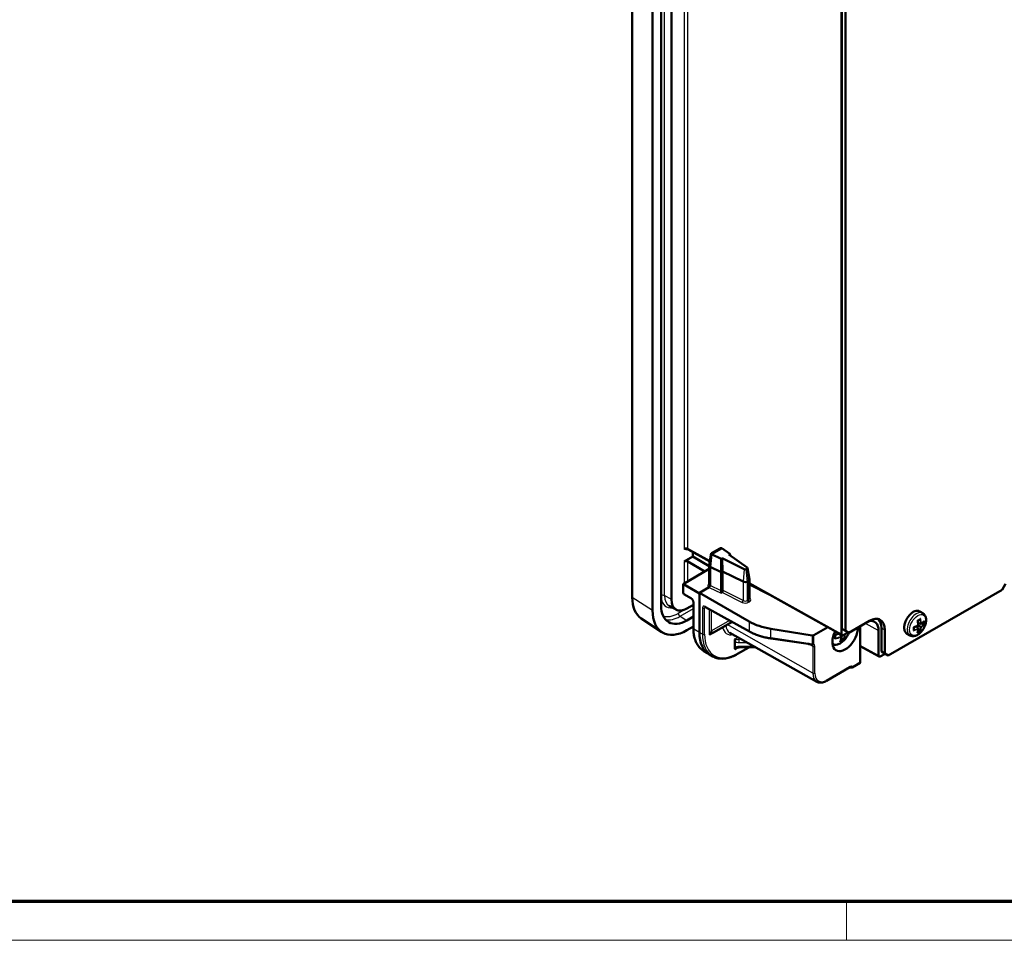
# Model space of a CAD drawing. Units: millimetres. Extents: x 2 to 2376, y 2 to 1680.
# Drawn here: x 278 to 482, y 2 to 192 of the extents above; entities that cross this region are included whole.
import ezdxf

# ---------------------------------------------------------------- set-up
doc = ezdxf.new("R2010")
doc.units = ezdxf.units.MM
doc.header["$LTSCALE"] = 2
doc.layers.get('0').update_dxf_attribs({"lineweight": 25})
doc.layers.add('Sichtbar (ISO)', color=7, linetype='Continuous', lineweight=50)
doc.layers.add('Sichtbar schmal (ISO)', color=1, linetype='Continuous', lineweight=25)

# ---------------------------------------------------------------- blocks, each defined once
blk = doc.blocks.new('Ränder Bopla-A0-Rahmen')
at = {"color": 3, "linetype": 'Continuous', "lineweight": 70}
blk.add_line((1184, 5), (20, 5), dxfattribs=at)
at = {"color": 1, "linetype": 'Continuous', "lineweight": 18}
for p, q in [((224.5, 5), (224.5, 1)), ((1188, 1), (1, 1))]:
    blk.add_line(p, q, dxfattribs=at)

msp = doc.modelspace()

# ---------------------------------------------------------------- linework, layer by layer
at = {"layer": 'Sichtbar (ISO)'}
for p, q in [((404.80763529, 249.0814382), (404.80763529, 72.71817672)), ((408.99847511, 246.3942196), (408.99847511, 70.03095812)), ((410.76624206, 71.05157884), (410.76624206, 237.48747229)), ((412.8875624, 236.21959829), (412.8875624, 72.27632371)), ((447.99025861, 222.82087289), (447.99025861, 65.14344595)), ((448.06612477, 221.7972601), (448.06612477, 66.25466143)), ((448.77323155, 221.38901181), (448.77323155, 65.84641314)), ((416.3533204, 82.60576124), (420.82250691, 80.11476723)), ((417.30697979, 81.15572403), (417.30697979, 82.07421936)), ((421.09316865, 81.78609676), (420.70015114, 79.35922338)), ((421.13163088, 81.64924455), (420.85235376, 79.03851408)), ((421.16697923, 81.66965293), (421.13163088, 81.64924455)), ((421.15123132, 81.63866169), (423.13418534, 80.65738158)), ((422.84415493, 82.84463225), (421.16677878, 81.87619868)), ((423.20504694, 82.84633187), (421.16697923, 81.66965293)), ((423.24040228, 82.86674428), (423.20504694, 82.84633187)), ((424.92617182, 81.69198545), (423.25840417, 82.8552385)), ((424.69544857, 81.55877732), (424.92617182, 81.69198545)), ((428.51972779, 78.89137669), (424.69544857, 81.55877732)), ((425.00150237, 81.34530753), (424.92617182, 81.69198545)), ((415.54228478, 80.1368769), (417.30697979, 81.15572403)), ((419.80612107, 78.07985098), (416.24629281, 80.13511878)), ((420.6973285, 79.19830529), (417.30697979, 81.15572403)), ((420.6973285, 79.32428789), (420.6973285, 75.30434313)), ((423.13418534, 80.65738158), (423.36490859, 80.79058971)), ((423.15737486, 77.9198289), (423.13418534, 80.65738158)), ((423.3880981, 78.05303702), (423.36490859, 80.79058971)), ((423.36490859, 80.79058971), (427.9119268, 78.54046263)), ((415.30357914, 75.48030718), (420.6973285, 78.59438983)), ((420.85235376, 79.03851408), (420.85235376, 75.20098948)), ((420.89737718, 79.01469471), (423.15737486, 77.9198289)), ((423.15737486, 77.9198289), (423.3880981, 78.05303702)), ((423.15737486, 74.06074161), (423.15737486, 77.9198289)), ((423.3880981, 78.05303702), (427.66435059, 75.9813877)), ((423.3880981, 74.19394974), (423.3880981, 78.05303702)), ((428.33716103, 78.54899073), (428.50140562, 78.64381738)), ((428.59221772, 78.79023062), (428.97550675, 76.42343037)), ((415.389604, 75.4306407), (415.30357914, 75.48030718)), ((415.30357914, 73.65954063), (415.30357914, 75.48030718)), ((418.65048267, 73.54797153), (415.389604, 75.4306407)), ((428.60927667, 76.00520707), (428.77352126, 76.10003373)), ((428.97854651, 72.48267808), (428.97854651, 76.38580753)), ((428.97854651, 75.568829), (448.09599741, 64.91332029)), ((433.15646382, 73.24017993), (428.97854651, 75.3763543)), ((481.83047357, 75.54231004), (481.12336679, 74.31756517)), ((416.99662212, 72.47744479), (415.44966963, 73.40202973)), ((420.64022414, 74.83355809), (418.65048267, 73.68478032)), ((418.65048267, 73.68478032), (418.65048267, 65.51981451)), ((418.65048267, 73.68478032), (428.94519618, 67.7411247)), ((423.1573681, 74.05878638), (423.15737486, 74.06074161)), ((423.3880981, 74.19199841), (423.3880981, 74.19394974)), ((457.61206631, 60.74330951), (481.12336679, 74.31756517)), ((416.06954292, 70.43920641), (417.406387, 71.2110337)), ((417.406387, 66.36278481), (417.406387, 71.75520942)), ((413.83347012, 70.20838476), (412.40747949, 71.01148342)), ((419.92415894, 70.74070542), (429.00941274, 65.67685034)), ((464.7375787, 69.48730841), (464.13430116, 69.83561086)), ((406.63492229, 68.39968243), (410.88768784, 65.56611247)), ((417.406387, 68.76154395), (416.06954292, 67.98971666)), ((421.72579495, 65.58070406), (425.38821228, 67.69520169)), ((449.48033833, 65.43816485), (453.72297902, 67.88765459)), ((464.33446217, 67.278544), (463.77506798, 67.40777614)), ((464.92915031, 67.21935461), (464.57737836, 67.42207616)), ((416.06954292, 65.94847521), (417.406387, 66.7203025)), ((421.02917772, 65.17851192), (421.72579495, 65.58070406)), ((442.86841128, 55.34283677), (424.93507574, 65.442649)), ((441.95912454, 64.86305483), (433.36609837, 66.24729725)), ((445.12670693, 66.56831607), (442.24890229, 64.90681479)), ((447.94944543, 64.72923829), (447.44820863, 65.26643031)), ((448.77323155, 65.84641314), (448.06612477, 66.25466143)), ((448.34379854, 64.93932958), (449.34407245, 65.51683799)), ((449.48033833, 65.43816485), (448.77323155, 65.84641314)), ((451.85807624, 59.35895562), (451.85807624, 66.81095247)), ((455.62701185, 65.87843277), (455.62701185, 60.73436441)), ((456.19785275, 61.55980609), (456.19785275, 66.45878558)), ((456.90495953, 66.05053728), (456.90495953, 61.1515578)), ((462.0875787, 64.89737377), (461.48430116, 65.24567622)), ((463.8005126, 66.34991478), (463.41083869, 66.7674134)), ((464.15372702, 65.87076146), (463.79972765, 66.07476665)), ((464.33610824, 66.66104179), (463.81558722, 66.96101121)), ((425.93368252, 62.34689475), (425.93368252, 63.71210512)), ((433.3997319, 64.26103935), (441.11227446, 63.11717653)), ((448.29691088, 64.08017555), (447.92147843, 64.29693158)), ((419.5194876, 61.7111653), (420.21966179, 61.29687927)), ((428.86477096, 62.42218492), (426.50794659, 61.06147173)), ((430.28553371, 62.42934337), (426.85059284, 62.41203656)), ((455.73275065, 60.50423876), (451.85807624, 62.66386909)), ((455.98055177, 60.53024804), (456.98082569, 61.10775645)), ((456.90495953, 61.1515578), (456.19785275, 61.55980609)), ((457.61206631, 60.74330951), (456.90495953, 61.1515578)), ((421.39466123, 60.56273799), (420.75249982, 60.92439462)), ((451.79648642, 59.22193554), (450.18646915, 58.29239163)), ((444.8927229, 55.52270702), (449.71824753, 58.30872497))]:
    msp.add_line(p, q, dxfattribs=at)
for centre, start, end in [((415.60357914, 73.65954063), 180, 239.1340185593), ((442.03677026, 63.17082756), 246.7085467726, 258.3923694947), ((450.03646915, 58.55219925), 258.3774773497, 300)]:
    msp.add_arc(centre, 0.3, start, end, dxfattribs=at)
for centre, major_axis, ratio, start_param, end_param in [((421.3471213, 81.77389517), (-0.25504533, -0.00191918), 0.5722900178, 5.4934617322, 7.0654069732), ((421.34757632, 81.77363206), (0.3050398, -0.00232591), 0.5823663536, 3.9302827174, 4.0175534946), ((423.02449745, 82.74232874), (0.25503546, 0.0019191), 0.5722900178, 0.7799237931, 2.3518690786), ((423.02495247, 82.74206563), (0.3050398, -0.00232591), 0.5823663536, 0.7037171149, 0.7909878922), ((415.89583817, 79.92919002), (-0.49999507, 0.00381215), 0.582366357, 3.9401576091, 5.5022272897), ((421.3473285, 79.32428789), (-0.65, 0), 0.5773502692, 6.1899579469, 6.9983746744), ((421.3473285, 79.32428789), (0.7, 0), 0.5773502692, 3.926990817, 4.0142572796), ((428.11455767, 78.67975399), (-0.31480548, 0.00240038), 0.5823663536, 0.875960841, 2.3606353048), ((428.27880226, 78.77458065), (-0.31480548, 0.00240038), 0.5823663536, 2.3606353048, 3.8453097685), ((428.11430192, 76.29098087), (0.7, 0), 0.5773502692, 4.0142572796, 5.4977871438), ((428.27854651, 76.38580753), (0.7, 0), 0.5773502692, 5.4977871438, 6.3764126674), ((423.1751237, 73.8240886), (0.01104999, -0.33994644), 0.0411867813, 3.9490142979, 5.5110839784), ((423.40584694, 73.95729673), (-0.01104999, 0.33994644), 0.0411867813, 0.8074216443, 2.3694913248), ((411.64692344, 76.66684157), (-4.83610703, -8.37638308), 0.5773502692, 5.4977871438, 6.246118924), ((416.06954292, 74.11344102), (-2.25, -3.89711432), 0.5773502692, 5.4977871438, 7.0685834706), ((416.06954292, 74.11344102), (-5, -8.66025404), 0.5773502692, 5.4977871438, 7.0685834706), ((416.06954292, 74.11344102), (-3.75, -6.49519053), 0.5773502692, 5.4977871438, 7.0685834706), ((435.95428883, 71.85969989), (-9.99990143, 0.07624292), 0.582366357, 0.7985649555, 1.3134370849), ((452.79847702, 64.24512871), (2.00015231, 3.46436542), 0.5773063042, 5.49782522, 6.7568811912), ((453.72297902, 64.21341998), (2.25, 3.89711432), 0.5773502692, 5.4977871438, 7.0685834706), ((453.01587224, 64.62166827), (2.25, 3.89711432), 0.5773502692, 5.4977871438, 6.1253965291), ((425.72155048, 69.60229741), (-5, -8.66025404), 0.5773502692, 5.4977871438, 6.2893561737), ((448.73787621, 65.05032897), (-1.875, -3.24759526), 0.5773502692, 4.836628077, 8.6260460689), ((448.34382546, 65.34760896), (-0.25001904, -0.43304568), 0.5773063042, 5.49782522, 7.0685453944), ((442.03677026, 65.03142691), (-0.29999704, 0.00228729), 0.582366357, 1.3134370849, 2.3606346361), ((451.64779545, 59.48249893), (-0.14805204, 0.26092909), 0.5722902055, 3.145880483, 3.9312786464), ((455.9805787, 60.93852742), (-0.25001904, -0.43304568), 0.5773063042, 5.49782522, 7.0685453944)]:
    msp.add_ellipse(centre, major_axis=major_axis, ratio=ratio, start_param=start_param, end_param=end_param, dxfattribs=at)
for points, knots in [([(415.90005613, 82.70309748), (415.84237648, 82.70288963), (415.79092776, 82.71380146), (415.67406952, 82.7522433), (415.60883576, 82.78935543), (415.54373143, 82.82693326), (415.54300812, 82.82735081), (415.54228478, 82.82776843)], [0.031985398319, 0.031985398319, 0.031985398319, 0.031985398319, 0.05394955667, 0.05394955667, 0.089374642286, 0.089374642286, 0.089772677417, 0.089772677417, 0.089772677417, 0.089772677417]), ([(415.90005538, 82.7030953), (415.93690374, 82.7032308), (415.97372965, 82.70172199), (416.04574064, 82.6955507), (416.08092486, 82.69088715), (416.14807598, 82.67882599), (416.18004126, 82.67142611), (416.23923328, 82.65464594), (416.2664564, 82.64526205), (416.31477062, 82.62568954), (416.33585344, 82.61549682), (416.3533204, 82.60576124)], [0.78777682428, 0.78777682428, 0.78777682428, 0.78777682428, 0.94263539553, 0.94263539553, 1.09749396678, 1.09749396678, 1.25235253803, 1.25235253803, 1.40721110928, 1.40721110928, 1.56206968053, 1.56206968053, 1.56206968053, 1.56206968053]), ([(420.85235376, 75.20098948), (420.85235376, 75.16909048), (420.84695799, 75.13438103), (420.82598247, 75.06325068), (420.81060367, 75.02750974), (420.77179538, 74.95970054), (420.74873752, 74.92828051), (420.71021835, 74.88710366), (420.69658505, 74.87433005), (420.66867403, 74.85164007), (420.65446716, 74.8417813), (420.64022414, 74.83355809)], [0, 0, 0, 0, 0.011720443018, 0.011720443018, 0.023440369414, 0.023440369414, 0.035159551926, 0.035159551926, 0.041202352818, 0.041202352818, 0.047245162904, 0.047245162904, 0.047245162904, 0.047245162904]), ([(417.406387, 71.75520942), (417.406387, 71.78625858), (417.40314772, 71.82276345), (417.38806614, 71.90486294), (417.37567692, 71.95088788), (417.34116967, 72.04708033), (417.31862505, 72.09733341), (417.26533178, 72.19520067), (417.23443864, 72.24273748), (417.16872674, 72.32843176), (417.13395611, 72.36667827), (417.06661861, 72.42931113), (417.03402069, 72.45418444), (417.00193316, 72.4742346), (416.99926262, 72.47586661), (416.99662212, 72.47744479)], [0, 0, 0, 0, 0.235424831, 0.235424831, 0.4869400646, 0.4869400646, 0.7506079155, 0.7506079155, 1.019306892, 1.019306892, 1.2847370547, 1.2847370547, 1.5387503064, 1.5387503064, 1.5620696805, 1.5620696805, 1.5620696805, 1.5620696805]), ([(419.92415894, 70.74070542), (419.90646547, 70.75056724), (419.89015295, 70.75805756), (419.86176347, 70.76878466), (419.84970641, 70.77201437), (419.83103682, 70.77553888), (419.82446092, 70.77584756), (419.81756453, 70.77570315), (419.81629542, 70.77542418), (419.81628106, 70.77541544)], [-1.56206968054, -1.56206968054, -1.56206968054, -1.56206968054, -1.40673537711, -1.40673537711, -1.25140107368, -1.25140107368, -1.09606677025, -1.09606677025, -0.97063792567, -0.97063792567, -0.97063792567, -0.97063792567]), ([(464.13430116, 69.83561086), (463.99276671, 69.91732582), (463.8301781, 69.9617379), (463.47649749, 69.97402759), (463.28446966, 69.93886382), (462.88706792, 69.79097268), (462.68127592, 69.67496432), (462.28114882, 69.37461021), (462.08692758, 69.18994149), (461.7300678, 68.77186461), (461.56740518, 68.53867876), (461.28919073, 68.04696887), (461.17362566, 67.78857029), (461.00096116, 67.27141667), (460.94396468, 67.01275732), (460.89532647, 66.51990882), (460.90384588, 66.28582957), (460.98852007, 65.86703686), (461.06438312, 65.68179585), (461.2578159, 65.41256104), (461.36314794, 65.31562407), (461.48430116, 65.24567622)], [3.9239174692, 3.9239174692, 3.9239174692, 3.9239174692, 4.2218847283, 4.2218847283, 4.5334389664, 4.5334389664, 4.8582830123, 4.8582830123, 5.1845644065, 5.1845644065, 5.5097790011, 5.5097790011, 5.8345557817, 5.8345557817, 6.1598548236, 6.1598548236, 6.4862042761, 6.4862042761, 6.8104507138, 6.8104507138, 7.0655101228, 7.0655101228, 7.0655101228, 7.0655101228]), ([(464.7375787, 69.48730841), (464.88385698, 69.40285461), (465.01135911, 69.2874031), (465.22288003, 69.00659311), (465.30199996, 68.83847023), (465.41612505, 68.44640432), (465.4393635, 68.21744745), (465.42254783, 67.72354936), (465.37578277, 67.45674285), (465.2187665, 66.92711361), (465.10861509, 66.66438317), (464.83793974, 66.16700493), (464.67793878, 65.93224352), (464.31964158, 65.50881635), (464.12129543, 65.32040444), (463.69678321, 65.00952795), (463.4702746, 64.88729317), (463.01307716, 64.74098311), (462.78167571, 64.7114081), (462.39093782, 64.76234368), (462.23087316, 64.81464268), (462.0875787, 64.89737377)], [2.359267838, 2.359267838, 2.359267838, 2.359267838, 2.5997252741, 2.5997252741, 2.8644783269, 2.8644783269, 3.1847467028, 3.1847467028, 3.5363477532, 3.5363477532, 3.8864069635, 3.8864069635, 4.2332324814, 4.2332324814, 4.5820563827, 4.5820563827, 4.9347378501, 4.9347378501, 5.2653079549, 5.2653079549, 5.5008604916, 5.5008604916, 5.5008604916, 5.5008604916]), ([(463.64111858, 67.97181189), (463.64126164, 67.97173095), (463.6414045, 67.97165007), (463.6571745, 67.96271482), (463.67047146, 67.95446482), (463.6861434, 67.94306606), (463.69068647, 67.93906277), (463.69258183, 67.93579232), (463.69277733, 67.93531645), (463.69285785, 67.93489092)], [0, 0, 0, 0, 0.00061829728, 0.00061829728, 0.0683568083, 0.0683568083, 0.11573395834, 0.11573395834, 0.12471360469, 0.12471360469, 0.12471360469, 0.12471360469]), ([(463.69285769, 67.93489089), (463.70556986, 67.86760522), (463.71739684, 67.80064026), (463.73925609, 67.66747912), (463.74928837, 67.60128294), (463.76753711, 67.46978485), (463.77575357, 67.40448295), (463.79035268, 67.2748968), (463.79673532, 67.21061256), (463.80765188, 67.08318269), (463.8121858, 67.02003707), (463.81578939, 66.95751991)], [1.26687001988, 1.26687001988, 1.26687001988, 1.26687001988, 1.31128364632, 1.31128364632, 1.35569727276, 1.35569727276, 1.4001108992, 1.4001108992, 1.44452452564, 1.44452452564, 1.48893815208, 1.48893815208, 1.48893815208, 1.48893815208]), ([(464.19908767, 68.22776283), (464.16768374, 68.20719283), (464.1357764, 68.18679464), (464.07098093, 68.14635648), (464.03809281, 68.12631651), (463.97136263, 68.08660931), (463.93752058, 68.06694208), (463.86891014, 68.02799478), (463.83414177, 68.00871471), (463.76408438, 67.97076045), (463.72880494, 67.95208198), (463.69310019, 67.9336068)], [4.63936230275, 4.63936230275, 4.63936230275, 4.63936230275, 4.66846469277, 4.66846469277, 4.6975670828, 4.6975670828, 4.72666947283, 4.72666947283, 4.75577186286, 4.75577186286, 4.78456245286, 4.78456245286, 4.78456245286, 4.78456245286]), ([(464.27130707, 68.3378878), (464.27124953, 68.33769034), (464.27119174, 68.3374929), (464.2647746, 68.31566917), (464.25529774, 68.29418988), (464.23466906, 68.26170413), (464.22474326, 68.24929588), (464.20901155, 68.23492269), (464.20412048, 68.23105878), (464.19908799, 68.22776233)], [0, 0, 0, 0, 0.00061829904, 0.00061829904, 0.06835677461, 0.06835677461, 0.11573394892, 0.11573394892, 0.13584168788, 0.13584168788, 0.13584168788, 0.13584168788]), ([(464.46151828, 67.37944533), (464.46125442, 67.37883683), (464.4609879, 67.3782293), (464.45504895, 67.36484776), (464.44817698, 67.35246609), (464.43268424, 67.32989496), (464.42407256, 67.31952722), (464.40421864, 67.3004285), (464.39267681, 67.29183705), (464.37127571, 67.28134804), (464.3617411, 67.27834397), (464.34613898, 67.27689192), (464.34015903, 67.2772276), (464.33446212, 67.27854386)], [-0.000199564028, -0.000199564028, -0.000199564028, -0.000199564028, 0, 0, 0.004203564679, 0.004203564679, 0.008232128787, 0.008232128787, 0.01265030304, 0.01265030304, 0.015973875854, 0.015973875854, 0.018128616505, 0.018128616505, 0.018128616505, 0.018128616505]), ([(465.02175297, 67.80341871), (464.9867087, 67.76784234), (464.95023403, 67.73253862), (464.87450045, 67.66252906), (464.83524153, 67.62782321), (464.75401933, 67.55906264), (464.71205603, 67.52500791), (464.62550871, 67.4576034), (464.58092469, 67.42425363), (464.48922372, 67.35831326), (464.44210678, 67.32572268), (464.39376944, 67.29353887)], [4.40490830555, 4.40490830555, 4.40490830555, 4.40490830555, 4.44985242796, 4.44985242796, 4.49479655037, 4.49479655037, 4.53974067278, 4.53974067278, 4.58468479519, 4.58468479519, 4.6296289176, 4.6296289176, 4.6296289176, 4.6296289176]), ([(465.06937069, 67.15731628), (465.06931336, 67.15734962), (465.06925572, 67.15738307), (465.06284953, 67.16109434), (465.05273296, 67.16619647), (465.02983228, 67.1767947), (465.01861448, 67.18177942), (464.9964495, 67.19121115), (464.9861651, 67.19547003), (464.96643379, 67.20337402), (464.9573298, 67.20692416), (464.94840172, 67.21029316)], [0, 0, 0, 0, 0.00061829904, 0.00061829904, 0.06835677461, 0.06835677461, 0.11573394892, 0.11573394892, 0.15093678619, 0.15093678619, 0.18023101106, 0.18023101106, 0.18023101106, 0.18023101106]), ([(465.06743389, 67.88387706), (465.06737718, 67.88367912), (465.06732016, 67.88348125), (465.06098216, 67.86161237), (465.05093557, 67.84045796), (465.03272536, 67.81548393), (465.02745519, 67.8092062), (465.02175394, 67.80341776)], [0, 0, 0, 0, 0.000618297277, 0.000618297277, 0.068356808302, 0.068356808302, 0.092604284791, 0.092604284791, 0.092604284791, 0.092604284791]), ([(419.5194876, 61.7111653), (419.24754144, 61.87207311), (418.99727301, 62.06993497), (418.54826509, 62.53177153), (418.34951051, 62.79564925), (418.00768551, 63.38009211), (417.86455374, 63.7006399), (417.63544469, 64.38946285), (417.54943954, 64.75775834), (417.43491152, 65.5333231), (417.406387, 65.94060584), (417.406387, 66.36278481)], [0.79156902995, 0.79156902995, 0.79156902995, 0.79156902995, 0.94741448932, 0.94741448932, 1.10325994869, 1.10325994869, 1.25910540806, 1.25910540806, 1.41495086743, 1.41495086743, 1.57079632679, 1.57079632679, 1.57079632679, 1.57079632679]), ([(421.02917772, 65.17851192), (421.00000948, 65.16167162), (420.97085633, 65.14778243), (420.90064261, 65.12211468), (420.86019145, 65.11411075), (420.79953303, 65.11517372), (420.77756247, 65.1189024), (420.7375647, 65.13351247), (420.7197367, 65.14414389), (420.70359172, 65.15866084), (420.70326312, 65.15895863), (420.70293551, 65.15925786)], [0, 0, 0, 0, 0.01237503786, 0.01237503786, 0.030299023413, 0.030299023413, 0.041389723096, 0.041389723096, 0.052250521607, 0.052250521607, 0.052476849379, 0.052476849379, 0.052476849379, 0.052476849379]), ([(429.00941274, 65.67685034), (429.25461037, 65.54018434), (429.51162092, 65.41114503), (430.046641, 65.16940581), (430.32465032, 65.05670666), (430.89884576, 64.84863018), (431.19503125, 64.75325359), (431.80257395, 64.58067681), (432.11393025, 64.50347724), (432.74865013, 64.36796063), (433.07201263, 64.30964406), (433.3997319, 64.26103935)], [-1.56206968053, -1.56206968053, -1.56206968053, -1.56206968053, -1.45909525467, -1.45909525467, -1.3561208288, -1.3561208288, -1.25314640293, -1.25314640293, -1.15017197706, -1.15017197706, -1.0471975512, -1.0471975512, -1.0471975512, -1.0471975512]), ([(446.11932491, 63.05623652), (446.23839186, 63.00854076), (446.36389863, 62.97791846), (446.7012388, 62.9402357), (446.91517325, 62.96112058), (447.37228246, 63.08128055), (447.61444496, 63.19432171), (448.09460073, 63.50373721), (448.33119151, 63.70617371), (448.76416555, 64.17102089), (448.96062749, 64.43307979), (449.27100195, 64.94711515), (449.39311457, 65.1936977), (449.49163623, 65.4446877)], [0.8680977868, 0.8680977868, 0.8680977868, 0.8680977868, 1.0327774772, 1.0327774772, 1.3048968365, 1.3048968365, 1.6288035776, 1.6288035776, 1.9767064839, 1.9767064839, 2.322237625, 2.322237625, 2.6114716786, 2.6114716786, 2.6114716786, 2.6114716786]), ([(446.60929117, 65.02952845), (446.60944053, 65.02943861), (446.60958977, 65.02934892), (446.61978216, 65.02322907), (446.62931028, 65.01788052), (446.64623196, 65.0092024), (446.65377371, 65.00576002), (446.66699732, 65.00089198), (446.67252249, 64.99964928), (446.67597471, 65.00030797), (446.67617647, 65.00035631), (446.67636806, 65.00041276)], [-0.44018404537, -0.44018404537, -0.44018404537, -0.44018404537, -0.4394288138, -0.4394288138, -0.38856221109, -0.38856221109, -0.33978015614, -0.33978015614, -0.28665990086, -0.28665990086, -0.28319054266, -0.28319054266, -0.28319054266, -0.28319054266]), ([(446.67636805, 65.00041277), (446.76910144, 65.02773985), (446.86075465, 65.05629525), (447.04157017, 65.11576298), (447.13073245, 65.1466753), (447.29905521, 65.208125), (447.37843667, 65.23848555), (447.45651289, 65.26975028)], [1.16520137377, 1.16520137377, 1.16520137377, 1.16520137377, 1.22606041602, 1.22606041602, 1.28691945828, 1.28691945828, 1.34279235324, 1.34279235324, 1.34279235324, 1.34279235324]), ([(448.63696567, 65.1085897), (448.63827758, 65.10783227), (448.63959729, 65.10707034), (448.65038817, 65.10084022), (448.65987967, 65.0953603), (448.68108254, 65.08311881), (448.69244467, 65.07655888), (448.71217901, 65.06516526), (448.7207986, 65.06018874), (448.73615782, 65.05132108), (448.74288262, 65.04743852), (448.74840138, 65.04425226), (448.74848073, 65.04420645), (448.7485598, 65.0441608)], [0.24224768218, 0.24224768218, 0.24224768218, 0.24224768218, 0.24789598445, 0.24789598445, 0.28820385928, 0.28820385928, 0.34164161415, 0.34164161415, 0.39178841058, 0.39178841058, 0.44414919983, 0.44414919983, 0.44491565331, 0.44491565331, 0.44491565331, 0.44491565331]), ([(462.84987033, 66.59569643), (462.85001257, 66.59561407), (462.85015466, 66.59553186), (462.865846, 66.58645981), (462.87970918, 66.57919457), (462.89752833, 66.57153017), (462.90331129, 66.56968325), (462.90711053, 66.56977019), (462.90760862, 66.5698469), (462.9080145, 66.5699911)], [0, 0, 0, 0, 0.00061829904, 0.00061829904, 0.06835677461, 0.06835677461, 0.11573394893, 0.11573394893, 0.12431687171, 0.12431687171, 0.12431687171, 0.12431687171]), ([(462.85180713, 65.86913566), (462.85194875, 65.86928457), (462.85209022, 65.86943368), (462.86771338, 65.88594177), (462.88150657, 65.90493307), (462.89921415, 65.93912061), (462.90495264, 65.95395522), (462.9095007, 65.97491427), (462.91039261, 65.98119526), (462.91070407, 65.98730723)], [0, 0, 0, 0, 0.00061829728, 0.00061829728, 0.0683568083, 0.0683568083, 0.11573395834, 0.11573395834, 0.13616518913, 0.13616518913, 0.13616518913, 0.13616518913]), ([(463.81578893, 66.95751909), (463.75984873, 66.92901761), (463.70290005, 66.90100898), (463.58709418, 66.84602703), (463.528237, 66.8190537), (463.40872641, 66.76619064), (463.348073, 66.74030091), (463.22508581, 66.68965184), (463.16275205, 66.6648925), (463.03652344, 66.61654938), (462.97262861, 66.59296559), (462.90801445, 66.56999123)], [4.79428667733, 4.79428667733, 4.79428667733, 4.79428667733, 4.83870021078, 4.83870021078, 4.88311374423, 4.88311374423, 4.92752727769, 4.92752727769, 4.97194081114, 4.97194081114, 5.01635434459, 5.01635434459, 5.01635434459, 5.01635434459]), ([(462.90935123, 66.57046667), (462.91140428, 66.53047788), (462.91306994, 66.49075567), (462.91563919, 66.4114098), (462.91653354, 66.37179284), (462.91752465, 66.29316806), (462.9176214, 66.25416023), (462.91701582, 66.17678466), (462.91631349, 66.13841692), (462.91410871, 66.06235185), (462.91260626, 66.02465453), (462.91070346, 65.98730726)], [1.49867799726, 1.49867799726, 1.49867799726, 1.49867799726, 1.52742981898, 1.52742981898, 1.55652107814, 1.55652107814, 1.58561233729, 1.58561233729, 1.61470359644, 1.61470359644, 1.6437948556, 1.6437948556, 1.6437948556, 1.6437948556]), ([(463.64793395, 65.41512491), (463.6480764, 65.41527335), (463.64821864, 65.41542203), (463.66392093, 65.43188498), (463.6771444, 65.45120116), (463.68960036, 65.47957838), (463.69239809, 65.48737218), (463.69454266, 65.49529506)], [0, 0, 0, 0, 0.000618299035, 0.000618299035, 0.068356774606, 0.068356774606, 0.092845883733, 0.092845883733, 0.092845883733, 0.092845883733]), ([(463.81733115, 66.29131145), (463.81395263, 66.2335424), (463.80961113, 66.17662747), (463.79900244, 66.06461226), (463.79273526, 66.00951198), (463.77827755, 65.90122867), (463.77008703, 65.84804564), (463.75178662, 65.74369557), (463.74167675, 65.69252853), (463.71954298, 65.59230562), (463.70751909, 65.54324974), (463.69454135, 65.49529542)], [1.65351768271, 1.65351768271, 1.65351768271, 1.65351768271, 1.69846370101, 1.69846370101, 1.7434097193, 1.7434097193, 1.78835573759, 1.78835573759, 1.83330175589, 1.83330175589, 1.87824777418, 1.87824777418, 1.87824777418, 1.87824777418]), ([(463.77501147, 66.98065416), (463.77540652, 66.98042841), (463.77579939, 66.98020393), (463.78441867, 66.97527925), (463.79170553, 66.97112243), (463.80350633, 66.96440609), (463.80817921, 66.96175534), (463.81413205, 66.95840302), (463.81575927, 66.95750183), (463.81578965, 66.95751868)], [-0.000199564028, -0.000199564028, -0.000199564028, -0.000199564028, 0, 0, 0.004203564679, 0.004203564679, 0.008232128787, 0.008232128787, 0.011807060077, 0.011807060077, 0.011807060077, 0.011807060077]), ([(463.77712135, 66.18916251), (463.77751437, 66.18969644), (463.77790522, 66.19023219), (463.78647975, 66.20209207), (463.7937231, 66.21425933), (463.80544002, 66.23901043), (463.81007207, 66.25167581), (463.81660374, 66.27846613), (463.81823265, 66.29278082), (463.81655504, 66.31659432), (463.81436668, 66.32636664), (463.8077953, 66.34062058), (463.80450632, 66.34563631), (463.8005127, 66.34991489)], [-0.044493335144, -0.044493335144, -0.044493335144, -0.044493335144, -0.044249907997, -0.044249907997, -0.039122422022, -0.039122422022, -0.034208400819, -0.034208400819, -0.028819135219, -0.028819135219, -0.02476505867, -0.02476505867, -0.022136717414, -0.022136717414, -0.022136717414, -0.022136717414]), ([(464.27812244, 65.78120082), (464.27806429, 65.78123273), (464.27800588, 65.78126486), (464.27152104, 65.78483932), (464.26197069, 65.79092622), (464.2412172, 65.80525881), (464.23123929, 65.81239991), (464.21190355, 65.82675214), (464.20303856, 65.8334796), (464.18627284, 65.84654127), (464.17862501, 65.85262391), (464.17122708, 65.85865411)], [0, 0, 0, 0, 0.00061829728, 0.00061829728, 0.0683568083, 0.0683568083, 0.11573395834, 0.11573395834, 0.15093678797, 0.15093678797, 0.18023101106, 0.18023101106, 0.18023101106, 0.18023101106]), ([(464.46362816, 66.58795368), (464.46336228, 66.58810485), (464.46309373, 66.58825756), (464.45711004, 66.59166058), (464.45019455, 66.59560299), (464.43461793, 66.6044993), (464.42596542, 66.60944768), (464.40603015, 66.62086339), (464.39444772, 66.62750362), (464.37298582, 66.63982445), (464.36342856, 66.64531618), (464.34779861, 66.654308), (464.34181036, 66.65775573), (464.3361082, 66.66104181)], [-0.000199564028, -0.000199564028, -0.000199564028, -0.000199564028, 0, 0, 0.004203564679, 0.004203564679, 0.008232128787, 0.008232128787, 0.01265030304, 0.01265030304, 0.015973875854, 0.015973875854, 0.018128616505, 0.018128616505, 0.018128616505, 0.018128616505]), ([(425.93368252, 63.71210512), (425.93368252, 63.74578571), (425.9362307, 63.78092006), (425.94910863, 63.86943095), (425.96240261, 63.92381521), (425.99365238, 64.01189959), (426.00786679, 64.0454757), (426.04051837, 64.11051254), (426.05863945, 64.14156075), (426.07928398, 64.1721225), (426.07970617, 64.17274568), (426.08012913, 64.17336817)], [0, 0, 0, 0, 0.01237503786, 0.01237503786, 0.030299023413, 0.030299023413, 0.041389723096, 0.041389723096, 0.052250521746, 0.052250521746, 0.052476849512, 0.052476849512, 0.052476849512, 0.052476849512]), ([(441.11227446, 63.11717653), (441.16979571, 63.10864544), (441.22736803, 63.09867767), (441.3416297, 63.07603758), (441.39831887, 63.06336523), (441.50984241, 63.03554871), (441.56467659, 63.02040439), (441.67153754, 62.98794262), (441.72356414, 62.97062483), (441.82388206, 62.93418764), (441.87217319, 62.91506758), (441.91814771, 62.89527595)], [4.71740214095, 4.71740214095, 4.71740214095, 4.71740214095, 4.83654378381, 4.83654378381, 4.95568542668, 4.95568542668, 5.07482706955, 5.07482706955, 5.19396871241, 5.19396871241, 5.31311035528, 5.31311035528, 5.31311035528, 5.31311035528]), ([(446.60929117, 64.19072947), (446.60944053, 64.19086685), (446.60958977, 64.19100444), (446.61772116, 64.19851929), (446.62537213, 64.20653307), (446.64648631, 64.23167868), (446.65793793, 64.24952258), (446.67238502, 64.28108378), (446.67647143, 64.29453692), (446.67836066, 64.30887471), (446.6785641, 64.31091698), (446.67869557, 64.31293179)], [-0.35915647882, -0.35915647882, -0.35915647882, -0.35915647882, -0.35865399513, -0.35865399513, -0.33175531661, -0.33175531661, -0.27906128787, -0.27906128787, -0.23717600154, -0.23717600154, -0.23013197676, -0.23013197676, -0.23013197676, -0.23013197676]), ([(446.6786955, 64.31293177), (446.68154858, 64.35667603), (446.68383216, 64.40092809), (446.68726095, 64.49039734), (446.68840616, 64.53561453), (446.68955971, 64.62696224), (446.68956804, 64.67309276), (446.68845028, 64.76621405), (446.68732419, 64.81320482), (446.6839734, 64.90708545), (446.68177015, 64.95396004), (446.67902497, 65.00119614)], [4.6245096839, 4.6245096839, 4.6245096839, 4.6245096839, 4.65955476187, 4.65955476187, 4.69459983985, 4.69459983985, 4.72964491782, 4.72964491782, 4.76468999579, 4.76468999579, 4.79906452273, 4.79906452273, 4.79906452273, 4.79906452273]), ([(447.69159747, 63.56585964), (447.69174996, 63.56599521), (447.69190225, 63.56613104), (447.70229839, 63.57543298), (447.71169442, 63.58580766), (447.72767074, 63.60792287), (447.7344228, 63.61969174), (447.73977761, 63.63247961), (447.7399474, 63.63288986), (447.74011549, 63.63330089)], [-0.4401840146, -0.4401840146, -0.4401840146, -0.4401840146, -0.4394287831, -0.4394287831, -0.38856218429, -0.38856218429, -0.33978013308, -0.33978013308, -0.33816651397, -0.33816651397, -0.33816651397, -0.33816651397]), ([(447.74011549, 63.63330089), (447.76413118, 63.69202388), (447.78636949, 63.75301537), (447.82726953, 63.87930773), (447.84593127, 63.94460878), (447.87965909, 64.07928703), (447.89472514, 64.14866434), (447.92124556, 64.29125161), (447.93269989, 64.36446162), (447.95198546, 64.51445819), (447.95981666, 64.59124477), (447.96583374, 64.6696848)], [4.301774442, 4.301774442, 4.301774442, 4.301774442, 4.36342885754, 4.36342885754, 4.42508327307, 4.42508327307, 4.4867376886, 4.4867376886, 4.54839210414, 4.54839210414, 4.61004651967, 4.61004651967, 4.61004651967, 4.61004651967]), ([(447.94944543, 64.72923829), (447.95373836, 64.72463742), (447.95720277, 64.71919202), (447.96361631, 64.7043323), (447.96558062, 64.69450655), (447.96672462, 64.67068408), (447.96479795, 64.65645185), (447.95763685, 64.62953014), (447.95257916, 64.61665703), (447.93992248, 64.59161439), (447.93215293, 64.57936352), (447.9233009, 64.56788028), (447.92317298, 64.5677148), (447.92304484, 64.56754951)], [0.21974088167, 0.21974088167, 0.21974088167, 0.21974088167, 0.24789598441, 0.24789598441, 0.28820385923, 0.28820385923, 0.34164161408, 0.34164161408, 0.39178841054, 0.39178841054, 0.4441491998, 0.4441491998, 0.44491565329, 0.44491565329, 0.44491565329, 0.44491565329]), ([(448.4180187, 63.98525913), (448.4179744, 63.98528109), (448.41792986, 63.98530328), (448.41548751, 63.98652568), (448.41237286, 63.98838262), (448.40115321, 63.99578), (448.39142575, 64.00294618), (448.37131649, 64.01879463), (448.36170894, 64.02668257), (448.34407328, 64.0416905), (448.33591456, 64.04881659), (448.32529776, 64.05837698), (448.32288276, 64.06057154), (448.32050881, 64.06274896)], [-0.3591564825, -0.3591564825, -0.3591564825, -0.3591564825, -0.35865399881, -0.35865399881, -0.33175531998, -0.33175531998, -0.27906129069, -0.27906129069, -0.23717600393, -0.23717600393, -0.2038450847, -0.2038450847, -0.19386027708, -0.19386027708, -0.19386027708, -0.19386027708]), ([(426.50794659, 61.06147173), (426.14023577, 60.8491738), (425.77116322, 60.66921565), (425.03810495, 60.37898011), (424.67410677, 60.26869742), (423.95902955, 60.12188212), (423.60791902, 60.0853635), (422.92712721, 60.08919222), (422.5974303, 60.12960137), (421.96956532, 60.28839495), (421.67147372, 60.40684094), (421.39466123, 60.56273799)], [0, 0, 0, 0, 0.15584545937, 0.15584545937, 0.31169091874, 0.31169091874, 0.4675363781, 0.4675363781, 0.62338183747, 0.62338183747, 0.77922729684, 0.77922729684, 0.77922729684, 0.77922729684]), ([(426.08012913, 62.05473368), (426.07970617, 62.05486779), (426.07928398, 62.05500346), (426.05819731, 62.06187095), (426.03092995, 62.07505686), (425.9831539, 62.1288609), (425.96637656, 62.1605245), (425.94045443, 62.24107815), (425.93368252, 62.29198868), (425.93368252, 62.34689475)], [-0.000226980429, -0.000226980429, -0.000226980429, -0.000226980429, 0, 0, 0.011130251564, 0.011130251564, 0.020619802756, 0.020619802756, 0.032096748604, 0.032096748604, 0.032096748604, 0.032096748604]), ([(426.85059284, 62.41203656), (426.80696245, 62.41181673), (426.76338239, 62.4096284), (426.67809241, 62.40147641), (426.63638357, 62.39551168), (426.55657783, 62.38027355), (426.51848282, 62.3709979), (426.44757554, 62.34995845), (426.41476724, 62.33819116), (426.35595122, 62.31342897), (426.32995228, 62.30043033), (426.30794659, 62.28772534)], [-1.56206968053, -1.56206968053, -1.56206968053, -1.56206968053, -1.40673537711, -1.40673537711, -1.25140107368, -1.25140107368, -1.09606677025, -1.09606677025, -0.94073246682, -0.94073246682, -0.7853981634, -0.7853981634, -0.7853981634, -0.7853981634]), ([(449.63423079, 58.26021788), (449.65817073, 58.26219656), (449.6813447, 58.26383827), (449.73676661, 58.267082), (449.76794931, 58.26827514), (449.82556458, 58.26924208), (449.8520021, 58.26901233), (449.89909267, 58.26734152), (449.9197562, 58.26589006), (449.95386113, 58.26230696), (449.96732252, 58.26014142), (449.97603026, 58.25835041)], [4.75638348287, 4.75638348287, 4.75638348287, 4.75638348287, 4.83654378381, 4.83654378381, 4.95568542668, 4.95568542668, 5.07482706955, 5.07482706955, 5.19396871241, 5.19396871241, 5.31311035528, 5.31311035528, 5.31311035528, 5.31311035528]), ([(449.71824753, 58.30872497), (449.73588784, 58.3189096), (449.75217141, 58.32669967), (449.78052344, 58.33794226), (449.79257236, 58.34138663), (449.81118157, 58.34523178), (449.81770384, 58.34564462), (449.82415024, 58.34562274), (449.82531778, 58.34541043), (449.82533156, 58.34540327)], [-0.78536008719, -0.78536008719, -0.78536008719, -0.78536008719, -0.6300332661, -0.6300332661, -0.47470644502, -0.47470644502, -0.31937962393, -0.31937962393, -0.20354539473, -0.20354539473, -0.20354539473, -0.20354539473]), ([(444.8927229, 55.52270702), (444.75336086, 55.44224631), (444.61263485, 55.37353638), (444.33073925, 55.26192708), (444.18955279, 55.21902065), (443.90916779, 55.16145371), (443.76993349, 55.14680631), (443.49682705, 55.14834224), (443.36293528, 55.16458741), (443.10586709, 55.22960263), (442.98276348, 55.27843515), (442.86841128, 55.34283677)], [0, 0, 0, 0, 0.15584545937, 0.15584545937, 0.31169091874, 0.31169091874, 0.4675363781, 0.4675363781, 0.62338183747, 0.62338183747, 0.77922729684, 0.77922729684, 0.77922729684, 0.77922729684])]:
    msp.add_open_spline(points, degree=3, knots=knots, dxfattribs=at)
for points in [[(464.92915031, 67.21935461), (464.93478392, 67.21610803), (464.94145474, 67.21291461), (464.94840172, 67.21029316)], [(464.17122708, 65.85865411), (464.16547072, 65.86334624), (464.15936064, 65.86751488), (464.15372702, 65.87076146)], [(448.32050881, 64.06274896), (448.31313262, 64.06951449), (448.30459168, 64.07574104), (448.29691088, 64.08017555)]]:
    msp.add_open_spline(points, degree=3, dxfattribs=at)
at = {"layer": 'Sichtbar schmal (ISO)'}
for p, q in [((411.45789497, 73.08746059), (411.45789497, 237.07408412)), ((415.54228478, 234.48797671), (415.54228478, 82.82776843)), ((416.24629281, 82.83660523), (416.24629281, 230.3833749)), ((420.84793489, 80.27178435), (416.24629281, 82.83660523)), ((420.89737718, 79.01469471), (421.15123132, 81.63866169)), ((415.54228478, 80.1368769), (415.54228478, 75.61812395)), ((416.24629281, 76.02458317), (416.24629281, 80.13511878)), ((415.389604, 75.4306407), (420.6973285, 78.49505687)), ((420.89737718, 75.17654908), (420.89737718, 79.01469471)), ((427.9119268, 78.54046263), (427.66435059, 75.9813877)), ((428.60927667, 76.00520707), (428.33716103, 78.54899073)), ((428.50140562, 78.64381738), (428.77352126, 76.10003373)), ((415.389604, 73.53813958), (415.389604, 75.4306407)), ((420.6973285, 75.45567736), (420.67742824, 75.44418793)), ((423.15737486, 74.06074161), (420.89737718, 75.17654908)), ((427.66435059, 75.9813877), (427.66435059, 72.08267568)), ((428.60927667, 72.09999062), (428.60927667, 76.00520707)), ((428.77352126, 76.10003373), (428.77352126, 72.19481728)), ((447.99025861, 65.14344595), (428.97854651, 75.74001893)), ((416.9365565, 72.61355464), (415.389604, 73.53813958)), ((420.70268971, 74.79999543), (423.17327252, 73.58021773)), ((423.3880981, 74.19199841), (423.1573681, 74.05878638)), ((423.17327252, 73.58021773), (423.40399576, 73.71342586)), ((427.66435059, 72.08267568), (423.3880981, 74.19394974)), ((423.40399576, 73.71342586), (427.46966313, 71.70612202)), ((408.99847511, 70.03095812), (404.80763529, 72.71817672)), ((412.8875624, 72.27632371), (411.45789497, 73.08746059)), ((417.49241187, 66.24138376), (417.49241187, 71.63380838)), ((428.77352126, 72.19481728), (428.60927667, 72.09999062)), ((428.81955752, 71.73364526), (428.98380212, 71.82847192)), ((429.04273978, 72.61433825), (428.97854651, 72.65921591)), ((415.78940931, 70.29173765), (414.30177597, 69.43285214)), ((414.65224406, 68.82227655), (417.406387, 70.41238172)), ((419.29429985, 70.54696267), (419.29429985, 65.15453805)), ((419.71670466, 70.54802678), (419.98840808, 70.70489482)), ((419.71670466, 65.15560217), (419.71670466, 70.54802678)), ((428.94519618, 65.81535673), (419.85994238, 70.87921181)), ((420.70293551, 70.30663811), (420.70293551, 65.15925786)), ((421.12534032, 65.80781909), (421.12534032, 70.07120201)), ((414.65224406, 68.82227655), (416.06954292, 67.98971666)), ((424.88254821, 67.97704408), (421.12534032, 65.80781909)), ((442.07475337, 57.07792792), (424.38360134, 67.1151893)), ((428.94519618, 67.7411247), (428.94519618, 65.81535673)), ((452.88755825, 67.40532419), (455.62701185, 65.87843277)), ((417.49241187, 66.24138376), (418.65048267, 65.56099875)), ((419.29429985, 65.15453805), (418.65048267, 65.51981451)), ((433.36609837, 64.39049008), (433.36609837, 66.24729725)), ((456.19785275, 66.45878558), (456.90495953, 66.05053728)), ((426.62759262, 64.48944636), (426.08012913, 64.17336817)), ((426.84807364, 63.43564479), (428.51363475, 63.42725293)), ((426.85115893, 64.13077137), (427.05524308, 64.24859941)), ((427.26819072, 64.12867017), (426.85115893, 64.13077137)), ((441.07864093, 63.24662725), (433.36609837, 64.39049008)), ((441.29307779, 63.08564695), (442.07475337, 62.64996381)), ((441.95912454, 64.86305483), (441.95912454, 63.0035243)), ((442.24890229, 63.04835307), (442.24890229, 64.90681479)), ((426.08012913, 62.05473368), (426.67996301, 62.40104793)), ((428.6874879, 62.42129169), (426.57007862, 61.19880487)), ((429.91361901, 62.63880071), (426.84807364, 62.62335508)), ((442.07475337, 62.64996381), (442.07475337, 57.07792792)), ((442.49715818, 57.07899203), (442.49715818, 62.65102793)), ((455.62701185, 60.73436441), (451.85807624, 62.83505903)), ((451.85807624, 59.35895562), (450.24860118, 58.42972477)), ((449.78037957, 58.4460581), (444.95485493, 55.66004015))]:
    msp.add_line(p, q, dxfattribs=at)
for centre, major_axis, ratio, start_param, end_param in [((415.89583817, 82.63076974), (-0.49998225, -0.00742836), 0.5671884334, 3.9272908005, 5.489360481), ((416.59674744, 83.0425029), (-0.24342704, -0.43674166), 0.5773063042, 5.4890992382, 6.2831853072), ((421.34917968, 75.06312124), (-0.94999127, -0.00711776), 0.5722902055, 5.4934993144, 6.8283340705), ((420.67557706, 75.69019636), (-0.15, 0.25980762), 0.5773502692, 2.3649211365, 2.4589123049), ((421.3473285, 75.30912967), (0.64998744, 0.00708954), 0.5699405895, 3.1353762798, 3.7873514533), ((420.70454089, 75.04386629), (0.13281105, 0.26900042), 0.5197949564, 3.8916705014, 5.4617062604), ((421.3473285, 75.48676328), (-0.69998571, 0.00765323), 0.5845020702, 0.7917886795, 0.8790551421), ((411.10744033, 72.88156292), (-0.5, 0), 0.5773502692, 3.9357174632, 5.4634251478), ((415.60357914, 73.65954063), (-0.3, 0), 0.5773502692, 0, 0.7766715171), ((415.60357914, 73.65954063), (-0.15390951, -0.2575109), 0.5773063042, 5.5065512018, 6.2831853072), ((421.34547732, 75.24289242), (0.99999014, -0.00762429), 0.582366357, 3.9340489265, 4.0186974255), ((414.30177597, 75.13406175), (-2.50873639, -4.34525889), 0.5773502692, 5.5812665857, 6.7375896089), ((414.65224406, 74.9317189), (-2.25874591, -3.91226267), 0.5773502692, 5.4977871438, 6.2893561737), ((417.15053163, 72.73495568), (-0.15390951, -0.2575109), 0.5773063042, 5.5065512018, 6.2831853072), ((416.9316631, 71.96325719), (-0.39480545, 0.69581091), 0.5722902055, 3.9312786464, 5.493348327), ((417.706387, 71.75520942), (-0.3, 0), 0.5773502692, 0, 0.7766715171), ((427.47151431, 71.94999289), (-0.13281105, -0.26900042), 0.5197949564, 0.7500778478, 2.3201136068), ((428.11245074, 72.14901901), (0.99999014, -0.00762429), 0.582366357, 4.0186974255, 5.5022272897), ((428.11430192, 72.39288988), (-0.69998571, 0.00765323), 0.5845020702, 0.8790551421, 2.3625850063), ((428.8214087, 71.97751613), (0.15, -0.25980762), 0.5773502692, 3.926990817, 5.4890604975), ((428.27854651, 72.48771654), (-0.69998571, 0.00765323), 0.5845020702, 2.3625850063, 3.1479831697), ((428.98565329, 72.07234279), (0.15, -0.25980762), 0.5773502692, 3.926990817, 5.4890604975), ((429.04459096, 72.85820912), (0.17189054, 0.24587322), 0.6204299365, 3.6950562743, 3.9784867293), ((428.27669533, 72.24384567), (0.99999014, -0.00762429), 0.582366357, 5.5022272897, 6.9857571538), ((414.30177597, 75.13406175), (-3.49126361, -6.04704596), 0.5773502692, 0.1015576889, 0.7853981634), ((414.65532936, 69.228728), (-0.25, 0.4330127), 0.5773502692, 0.7853981634, 2.3474678439), ((419.86492194, 70.22321422), (0.40527832, -0.68976378), 0.582366357, 2.3604809906, 3.9225506711), ((419.50457263, 70.67050127), (0.3, 0), 0.5773502692, 3.9357174632, 5.4977871438), ((420.07519472, 70.34675282), (-0.25530394, 0.42993559), 0.5853539318, 0.0068730335, 0.7782194366), ((420.07021516, 71.00275042), (-0.14605623, -0.26204499), 0.5773063042, 5.4890992382, 6.2831853072), ((462.80930116, 67.54064354), (-1.325, -2.29496732), 0.5773502692, 3.1415926536, 6.2831853072), ((463.4125787, 67.19234109), (1.325, 2.29496732), 0.5773502692, 0, 3.1415926536), ((414.65224406, 74.9317189), (-3.74125409, -6.48004217), 0.5773502692, 0.1842780984, 0.7853981634), ((460.5268923, 69.43831442), (-4.89757869, -0.70025585), 0.4700679523, 2.1909698027, 2.3713548873), ((460.93014967, 68.93364319), (1.88047206, -4.6171348), 0.4665730756, 0.9544603978, 1.1768971347), ((460.34521419, 68.58071925), (3.11777702, -3.76156253), 0.6670847198, 0.7579273655, 0.9787002287), ((460.3981899, 68.62462825), (-3.18140512, 3.83832911), 0.6670847198, 3.9194510667, 4.1418878036), ((460.67449545, 69.15339545), (4.82063647, -0.79457549), 0.6705795965, 5.6780848314, 5.9009069969), ((460.66498724, 68.47248055), (-4.93519893, -0.70563479), 0.4700679523, 2.3786885851, 2.601125322), ((460.66335233, 69.08579088), (4.91901681, -0.81079131), 0.6705795965, 5.6980158791, 5.920452616), ((460.9665594, 69.0957222), (3.0940107, -3.73288873), 0.6670847198, 0.6102369414, 0.7361488218), ((461.03221562, 69.15014147), (-3.15715377, 3.80907014), 0.6670847198, 3.7317322844, 3.9121173689), ((417.706387, 66.36278481), (-0.3, 0), 0.5773502692, 0, 0.7766715171), ((424.51761778, 70.29738828), (-4.96757074, -8.60408491), 0.5773502692, 5.4977871438, 6.2770144406), ((419.50457263, 65.27807665), (0.3, 0), 0.5773502692, 3.9357174632, 5.4977871438), ((426.35979776, 69.23380517), (-4.99606149, -8.65343233), 0.5773502692, 5.4977871438, 6.2893561737), ((426.57007862, 69.11239946), (-4.8460672, -8.3936346), 0.5773502692, 5.4977871438, 7.0685834706), ((420.91506754, 65.68998064), (-0.27136181, -0.54087706), 0.2364992729, 0.3449000224, 1.9069697029), ((421.47579495, 66.01371676), (0.25, -0.4330127), 0.8129183746, 4.718559612, 6.2831853072), ((426.57007862, 69.11239946), (-2.2478278, -3.89335196), 0.5773502692, 5.6993423247, 6.763359997), ((426.92054671, 68.91005661), (-1.99783732, -3.46035575), 0.5773502692, 5.5991609337, 6.2893561737), ((429.15546896, 65.93889533), (-0.14605623, -0.26204499), 0.5773063042, 5.4890992382, 6.2831853072), ((435.95428883, 69.93270697), (-9.99991341, -0.07269492), 0.5724426255, 0.7899634306, 1.30483556), ((447.76188196, 65.61381951), (-1.41666667, -2.45373864), 0.5773502692, 6.080700688, 8.1102305009), ((444.88334955, 67.0494161), (-4.94363139, -0.69374734), 0.4683231992, 1.8610047044, 2.0396022054), ((443.84459659, 66.88973475), (1.81678665, -4.49404872), 0.4683231992, 0.7525133283, 0.9648435013), ((444.63321766, 67.1179471), (3.11230218, -3.77458462), 0.6688348434, 0.2790535125, 0.5792755185), ((444.68734645, 67.16257854), (3.17581855, -3.85161696), 0.6688348434, 0.2595990819, 0.5643096352), ((444.88334955, 67.50206586), (4.92350741, -0.82453106), 0.6688348434, 5.718875672, 5.8637668546), ((460.66498724, 68.47248055), (-4.93519893, -0.70563479), 0.4700679523, 1.961199368, 2.1836361049), ((460.02466554, 68.56485655), (1.86613751, -4.58193911), 0.4665730756, 0.7667416154, 0.9471267), ((460.66335233, 69.08579088), (4.91901681, -0.81079131), 0.6705795965, 5.280526662, 5.5029633989), ((460.67449545, 69.15339545), (-4.82063647, 0.79457549), 0.6705795965, 2.1604974945, 2.381301793), ((460.93014967, 68.93364319), (1.88047206, -4.6171348), 0.4665730756, 0.5369711807, 0.7594079176), ((460.52998886, 68.2766836), (4.88151992, -0.80461078), 0.6705795965, 5.5102970967, 5.6906821813), ((460.54379925, 68.36047031), (-4.78388952, 0.78851857), 0.6705795965, 2.402983477, 2.5289922171), ((460.34521419, 68.58071925), (3.11777702, -3.76156253), 0.6670847198, 0.3799148152, 0.6027369807), ((460.3981899, 68.62462825), (3.18140512, -3.83832911), 0.6670847198, 0.3603691961, 0.582805933), ((426.85794659, 64.08881718), (-1.13137085, 0), 0.5773502692, 0.6147082527, 1.5620696805), ((426.85794659, 64.37749231), (-0.77504772, -0.22405033), 0.2927121142, 6.1987693562, 7.7608390367), ((426.84807364, 63.72431992), (0.0025192, 0.49999365), 0.003562661, 4.0969182414, 5.661543934), ((433.44374409, 64.55779334), (-0.04401219, -0.29675398), 0.2156821397, 5.3429699229, 6.2831853072), ((441.07852143, 62.59342284), (1.56516957, -0.27921811), 0.405533859, 1.0472312734, 1.6429394877), ((441.15628664, 63.41393051), (-0.04401219, -0.29675398), 0.2156821397, 5.3429699229, 6.2831853072), ((442.03677026, 63.17082756), (-0.11862255, -0.27555161), 0.0218241302, 5.3742285541, 6.2831853072), ((442.03677026, 63.17082756), (0.3, 0), 0.5773502692, 4.4505895926, 5.4977871438), ((442.03677026, 63.17082756), (-0.06036251, -0.29386454), 0.8018545637, 0, 1.3102347874), ((441.93145122, 62.32436711), (0.40003046, 0.69287308), 0.5773063042, 5.49782522, 6.47283718), ((444.88334955, 67.50206586), (4.92350741, -0.82453106), 0.6688348434, 5.1797671565, 5.4844777098), ((444.89493711, 67.57125849), (-4.82503726, 0.80804044), 0.6688348434, 2.0589429616, 2.3627601683), ((445.07935264, 67.38890342), (1.87101287, -4.62818404), 0.4683231992, 0.4367688804, 0.7414794337), ((444.69826427, 66.39686949), (4.78081295, -0.80063427), 0.6688348434, 5.4955116043, 5.7078417774), ((444.71355354, 66.48816605), (-4.68519669, 0.78462159), 0.6688348434, 2.3950307158, 2.545764413), ((426.85794659, 61.97018269), (-1.13137085, 0), 0.5773502692, 4.7211156266, 5.6684770545), ((426.85794659, 62.25885782), (-0.77504772, -0.22405033), 0.2927121142, 5.4133711928, 6.1987693562), ((426.35794659, 61.32127935), (0.15, -0.25980762), 0.5773502692, 0, 0.7853981634), ((426.84807364, 62.91203022), (0.0025192, -0.49999365), 0.003562661, 5.3278597139, 6.2831853072), ((441.71931918, 62.4468416), (0.25396443, 0.43081266), 0.5772219274, 5.5030578337, 6.2828389441), ((442.28502615, 62.77350242), (-0.3, 0), 0.5773502692, 0.7941248097, 2.3561944902), ((446.82683672, 66.15366814), (1.86320731, 3.22716972), 0.5773502692, 3.6728822852, 3.8146869049), ((442.28502615, 57.20146652), (-0.3, 0), 0.5773502692, 0.7941248097, 2.3561944902), ((444.74457407, 58.61934962), (-1.88784833, -3.26984922), 0.5773502692, 5.4977871438, 6.2893561737), ((444.95485493, 58.49794391), (-1.73785404, -3.01005149), 0.5773502692, 5.4977871438, 7.0685834706), ((449.56824753, 58.56853259), (0.15, -0.25980762), 0.5773502692, 0, 0.7853981634), ((449.78033649, 57.79281109), (0.40003046, 0.69287308), 0.5773063042, 6.0935334343, 7.0685453944), ((449.00505241, 58.22917008), (1.06627054, -0.07980908), 0.2258925932, 0.6521212833, 0.7673049323), ((449.56820445, 57.91528558), (0.25396443, 0.43081266), 0.5772219274, 6.098766048, 6.2798035291), ((450.03646915, 58.55219925), (-0.2243129, -0.19920774), 0.8018545637, 0.2726812811, 1.8313578662), ((450.03646915, 58.55219925), (-0.06043889, -0.29384884), 0.9288561236, 5.8338095722, 6.2831853072), ((450.03646915, 58.55219925), (0.15, -0.25980762), 0.5773502692, 0, 0.7853981634), ((444.7427229, 55.78251464), (0.15, -0.25980762), 0.5773502692, 0, 0.7853981634)]:
    msp.add_ellipse(centre, major_axis=major_axis, ratio=ratio, start_param=start_param, end_param=end_param, dxfattribs=at)
msp.add_ellipse((463.72316854, 67.01302196), major_axis=(1.19444444, 2.06883846), ratio=0.5773502692, dxfattribs=at)

# ---------------------------------------------------------------- block references
at = {"xscale": 2, "yscale": 2, "zscale": 2}
msp.add_blockref('Ränder Bopla-A0-Rahmen', (0, 0), dxfattribs=at)

doc.saveas('drawing.dxf')
